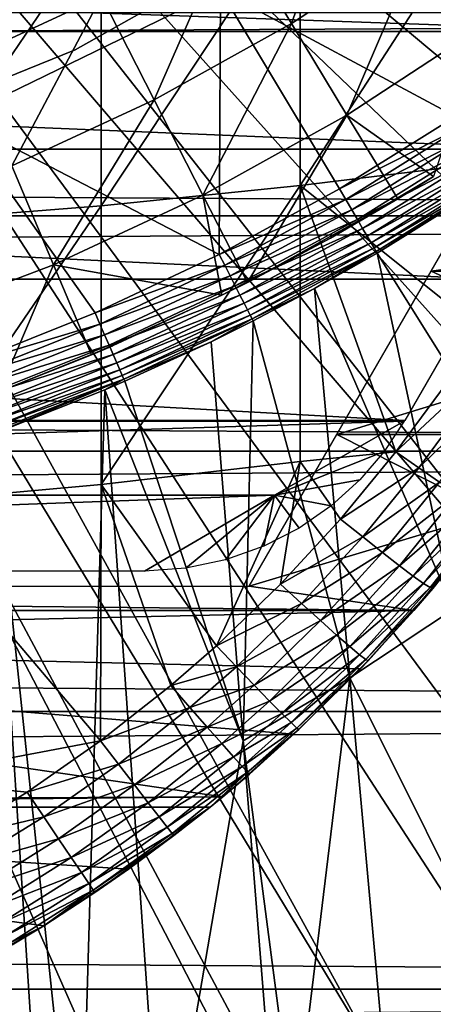
# Model space of a CAD drawing. Extents: x 0 to 340, y 0 to 791.
# Drawn here: x 276 to 278, y 75 to 82 of the extents above; entities that cross this region are included whole.
import ezdxf

# ---------------------------------------------------------------- set-up
doc = ezdxf.new("R2010")
doc.units = 0
doc.header["$MEASUREMENT"] = 0
doc.layers.get('0').update_dxf_attribs({"linetype": 'CONTINUOUS'})

msp = doc.modelspace()

# ---------------------------------------------------------------- linework, layer by layer
for points in [[(272.814911, 87.624969, 0.052415), (283.116302, 80.009338, 0.052415), (272.489899, 87.160942, 0.052415)], [(272.814911, 87.624969, 0.052415), (284.095306, 81.703194, 0.052415), (283.618896, 80.836594, 0.052415)], [(272.814911, 87.624969, 0.052415), (283.618896, 80.836594, 0.052415), (283.116302, 80.009338, 0.052415)], [(272.489899, 87.160942, 0.052415), (282.541595, 79.153954, 0.052415), (272.089386, 86.760338, 0.052415)], [(272.489899, 87.160942, 0.052415), (283.116302, 80.009338, 0.052415), (282.541595, 79.153954, 0.052415)], [(272.089386, 86.760338, 0.052415), (280.213013, 76.415779, 0.052415), (271.625305, 86.43544, 0.052415)], [(272.089386, 86.760338, 0.052415), (282.541595, 79.153954, 0.052415), (282.018799, 78.446693, 0.052415)], [(272.089386, 86.760338, 0.052415), (282.018799, 78.446693, 0.052415), (281.472198, 77.769989, 0.052415)], [(281.472198, 77.769989, 0.052415), (280.81131, 77.026367, 0.052415), (272.089386, 86.760338, 0.052415)], [(272.089386, 86.760338, 0.052415), (280.81131, 77.026367, 0.052415), (280.213013, 76.415779, 0.052415)], [(271.625305, 86.43544, 0.052415), (278.100708, 74.656898, 0.052415), (271.111908, 86.196007, 0.052415)], [(278.882202, 75.24192, 0.052415), (278.100708, 74.656898, 0.052415), (271.625305, 86.43544, 0.052415)], [(271.625305, 86.43544, 0.052415), (280.213013, 76.415779, 0.052415), (279.502411, 75.759407, 0.052415)], [(271.625305, 86.43544, 0.052415), (279.502411, 75.759407, 0.052415), (278.882202, 75.24192, 0.052415)], [(271.111908, 86.196007, 0.052415), (275.842896, 73.335892, 0.052415), (270.564697, 86.049377, 0.052415)], [(271.111908, 86.196007, 0.052415), (278.100708, 74.656898, 0.052415), (277.493896, 74.250343, 0.052415)], [(271.111908, 86.196007, 0.052415), (277.493896, 74.250343, 0.052415), (277.367798, 74.17083, 0.052415)], [(277.367798, 74.17083, 0.052415), (276.614807, 73.729988, 0.052415), (271.111908, 86.196007, 0.052415)], [(271.111908, 86.196007, 0.052415), (276.614807, 73.729988, 0.052415), (276.059814, 73.44091, 0.052415)], [(271.111908, 86.196007, 0.052415), (276.059814, 73.44091, 0.052415), (275.842896, 73.335892, 0.052415)], [(270.564697, 86.049377, 0.052415), (275.842896, 73.335892, 0.052415), (275.053192, 72.989761, 0.052415)], [(277.000305, 81.875618, 50.052422), (278.568115, 81.033112, 50.052422), (278.619598, 82.967819, 50.052422)], [(277.473694, 81.653709, 59.535069), (277.072205, 82.316994, 58.629669), (277.900787, 82.860527, 58.629669)], [(277.473694, 81.653709, 59.535069), (277.900787, 82.860527, 58.629669), (278.349304, 82.228119, 59.535069)], [(278.763214, 81.644539, 60.488522), (278.349304, 82.228119, 59.535069), (279.180908, 82.864517, 59.535069)], [(275.308014, 81.416962, 58.629669), (274.984589, 82.183601, 57.776089), (275.828308, 82.576103, 57.776089)], [(275.308014, 81.416962, 58.629669), (275.828308, 82.576103, 57.776089), (276.20639, 81.834908, 58.629669)], [(277.533112, 82.439537, 86.221733), (277.533112, 80.571289, 85.663719), (278.830414, 82.577232, 85.720261)], [(278.830414, 82.577232, 85.720261), (277.533112, 80.571289, 85.663719), (278.830414, 80.731209, 85.168892)], [(276.205414, 82.323967, 86.642754), (276.205414, 80.436996, 86.079163), (277.533112, 82.439537, 86.221733)], [(277.533112, 82.439537, 86.221733), (276.205414, 80.436996, 86.079163), (277.533112, 80.571289, 85.663719)], [(274.8526, 82.230927, 86.981621), (274.8526, 80.328941, 86.413551), (276.205414, 82.323967, 86.642754)], [(276.205414, 82.323967, 86.642754), (274.8526, 80.328941, 86.413551), (276.205414, 80.436996, 86.079163)], [(276.031311, 81.476509, 58.901272), (276.031311, 81.476509, 14.10947), (277.583191, 82.350548, 14.10947)], [(276.031311, 81.476509, 58.901272), (277.583191, 82.350548, 14.10947), (277.583191, 82.350548, 58.901272)], [(276.558807, 81.144272, 59.535069), (276.20639, 81.834908, 58.629669), (277.072205, 82.316994, 58.629669)], [(276.558807, 81.144272, 59.535069), (277.072205, 82.316994, 58.629669), (277.473694, 81.653709, 59.535069)], [(259.872986, 82.292801, 77.361137), (280.127594, 82.292801, 77.361137), (279.727386, 81.599586, 78.284912)], [(259.872986, 82.292801, 77.361137), (279.727386, 81.599586, 78.284912), (260.273193, 81.599586, 78.284912)], [(277.844208, 81.041634, 60.488522), (277.473694, 81.653709, 59.535069), (278.349304, 82.228119, 59.535069)], [(277.844208, 81.041634, 60.488522), (278.349304, 82.228119, 59.535069), (278.763214, 81.644539, 60.488522)], [(276.992798, 80.112343, 50.052422), (277.000305, 81.875618, 50.052422), (275.244812, 81.019402, 50.052422)], [(275.244812, 81.019402, 5.052418), (275.244812, 81.019402, 50.052422), (277.000305, 81.875618, 5.052418)], [(277.000305, 81.875618, 5.052418), (275.244812, 81.019402, 50.052422), (277.000305, 81.875618, 50.052422)], [(276.992798, 80.112343, 50.052422), (277.794189, 80.54966, 50.052422), (277.000305, 81.875618, 50.052422)], [(277.000305, 81.875618, 50.052422), (277.794189, 80.54966, 50.052422), (278.568115, 81.033112, 50.052422)], [(275.609314, 80.702538, 59.535069), (275.308014, 81.416962, 58.629669), (276.20639, 81.834908, 58.629669)], [(275.609314, 80.702538, 59.535069), (276.20639, 81.834908, 58.629669), (276.558807, 81.144272, 59.535069)], [(41.067299, 80.370659, 75.53595), (298.933289, 80.370659, 75.53595), (298.933289, 81.726486, 74.18013)], [(41.067299, 80.370659, 75.53595), (298.933289, 81.726486, 74.18013), (41.067299, 81.726486, 74.18013)], [(41.067299, 81.726486, 60.038799), (298.933289, 81.726486, 60.038799), (298.933289, 80.370659, 58.68298)], [(41.067299, 81.726486, 60.038799), (298.933289, 80.370659, 58.68298), (41.067299, 80.370659, 58.68298)], [(276.883911, 80.506981, 60.488522), (276.558807, 81.144272, 59.535069), (277.473694, 81.653709, 59.535069)], [(276.883911, 80.506981, 60.488522), (277.473694, 81.653709, 59.535069), (277.844208, 81.041634, 60.488522)], [(260.273193, 81.599586, 78.284912), (279.727386, 81.599586, 78.284912), (279.274292, 80.814903, 79.13237)], [(260.273193, 81.599586, 78.284912), (279.274292, 80.814903, 79.13237), (260.726288, 80.814903, 79.13237)], [(278.763214, 81.644539, 60.488522), (278.422089, 80.631607, 61.486061), (277.844208, 81.041634, 60.488522)], [(274.38031, 80.808098, 58.901272), (274.38031, 80.808098, 14.10947), (276.031311, 81.476509, 14.10947)], [(274.38031, 80.808098, 58.901272), (276.031311, 81.476509, 14.10947), (276.031311, 81.476509, 58.901272)], [(275.88739, 80.043381, 60.488522), (275.609314, 80.702538, 59.535069), (276.558807, 81.144272, 59.535069)], [(275.88739, 80.043381, 60.488522), (276.558807, 81.144272, 59.535069), (276.883911, 80.506981, 60.488522)], [(275.244812, 81.019402, 50.052422), (275.308899, 79.379799, 50.052422), (276.164307, 79.722054, 50.052422)], [(275.244812, 81.019402, 50.052422), (276.164307, 79.722054, 50.052422), (276.992798, 80.112343, 50.052422)], [(277.844208, 81.041634, 60.488522), (277.180511, 79.92572, 61.486061), (276.883911, 80.506981, 60.488522)], [(277.844208, 81.041634, 60.488522), (278.182098, 80.483437, 61.486061), (277.180511, 79.92572, 61.486061)], [(278.613495, 80.96492, 50.045658), (278.568115, 81.033112, 50.052422), (277.794189, 80.54966, 50.052422)], [(278.422089, 80.631607, 61.486061), (278.182098, 80.483437, 61.486061), (277.844208, 81.041634, 60.488522)], [(278.613495, 80.96492, 50.045658), (277.794189, 80.54966, 50.052422), (277.835388, 80.479149, 50.0457)], [(277.835388, 80.479149, 50.0457), (278.657715, 80.898582, 50.025558), (278.613495, 80.96492, 50.045658)], [(278.977997, 80.992104, 78.955902), (280.071899, 80.22934, 79.663773), (278.405914, 80.001122, 79.851563)], [(277.835388, 80.479149, 50.0457), (277.875488, 80.410538, 50.025749), (278.657715, 80.898582, 50.025558)], [(277.875488, 80.410538, 50.025749), (278.699493, 80.835876, 49.992661), (278.657715, 80.898582, 50.025558)], [(260.726288, 80.814903, 79.13237), (279.274292, 80.814903, 79.13237), (278.773285, 79.947166, 79.894508)], [(260.726288, 80.814903, 79.13237), (278.773285, 79.947166, 79.894508), (261.227295, 79.947166, 79.894508)], [(277.875488, 80.410538, 50.025749), (277.913391, 80.345688, 49.99308), (278.699493, 80.835876, 49.992661)], [(277.913391, 80.345688, 49.99308), (278.737793, 80.778542, 49.947868), (278.699493, 80.835876, 49.992661)], [(277.913391, 80.345688, 49.99308), (277.94809, 80.286263, 49.948582), (278.737793, 80.778542, 49.947868)], [(277.94809, 80.286263, 49.948582), (278.771393, 80.727989, 49.892368), (278.737793, 80.778542, 49.947868)], [(274.859894, 79.653198, 60.488522), (275.609314, 80.702538, 59.535069), (275.88739, 80.043381, 60.488522)], [(278.759888, 79.591103, 84.815407), (278.830414, 80.731209, 85.168892), (277.533112, 80.571289, 85.663719)], [(277.94809, 80.286263, 49.948582), (277.978699, 80.233932, 49.89344), (278.771393, 80.727989, 49.892368)], [(277.978699, 80.233932, 49.89344), (278.799591, 80.685791, 49.82769), (278.771393, 80.727989, 49.892368)], [(277.978699, 80.233932, 49.89344), (278.004395, 80.190117, 49.82914), (278.799591, 80.685791, 49.82769)], [(278.004395, 80.190117, 49.82914), (278.821411, 80.652946, 49.755562), (278.799591, 80.685791, 49.82769)], [(277.733185, 80.221649, 62.54866), (278.182098, 80.483437, 61.486061), (278.422089, 80.631607, 62.911999)], [(278.004395, 80.190117, 49.82914), (278.024292, 80.155907, 49.75742), (278.821411, 80.652946, 49.755562)], [(278.024292, 80.155907, 49.75742), (278.836487, 80.630363, 49.67794), (278.821411, 80.652946, 49.755562)], [(278.024292, 80.155907, 49.75742), (278.038086, 80.132309, 49.680191), (278.836487, 80.630363, 49.67794)], [(278.038086, 80.132309, 49.680191), (278.844299, 80.618683, 49.59692), (278.836487, 80.630363, 49.67794)], [(278.038086, 80.132309, 49.680191), (278.04541, 80.119911, 49.599529), (278.844299, 80.618683, 49.59692)], [(279.223694, 78.239677, 24.98118), (278.844299, 80.618683, 49.59692), (278.04541, 80.119911, 49.599529)], [(278.182098, 80.483437, 61.486061), (278.422089, 80.631607, 61.486061), (278.422089, 80.631607, 62.911999)], [(276.205414, 80.436996, 86.079163), (276.205414, 78.577103, 85.431908), (277.533112, 80.571289, 85.663719)], [(277.533112, 80.571289, 85.663719), (276.205414, 78.577103, 85.431908), (277.533112, 78.729813, 85.022873)], [(277.835388, 80.479149, 50.0457), (277.794189, 80.54966, 50.052422), (276.992798, 80.112343, 50.052422)], [(278.759888, 79.591103, 84.815407), (277.533112, 80.571289, 85.663719), (278.169891, 78.795914, 84.787849)], [(277.533112, 80.571289, 85.663719), (277.533112, 78.729813, 85.022873), (278.169891, 78.795914, 84.787849)], [(276.883911, 80.506981, 60.488522), (277.010712, 79.840424, 61.486061), (275.88739, 80.043381, 60.488522)], [(276.883911, 80.506981, 60.488522), (277.180511, 79.92572, 61.486061), (277.010712, 79.840424, 61.486061)], [(277.835388, 80.479149, 50.0457), (276.992798, 80.112343, 50.052422), (277.029602, 80.039803, 50.04575)], [(277.029602, 80.039803, 50.04575), (277.875488, 80.410538, 50.025749), (277.835388, 80.479149, 50.0457)], [(277.733185, 80.221649, 62.54866), (277.180511, 79.92572, 61.486061), (278.182098, 80.483437, 61.486061)], [(274.8526, 80.328941, 86.413551), (274.8526, 78.454262, 85.761139), (276.205414, 80.436996, 86.079163)], [(276.205414, 80.436996, 86.079163), (274.8526, 78.454262, 85.761139), (276.205414, 78.577103, 85.431908)], [(277.029602, 80.039803, 50.04575), (277.065491, 79.96917, 50.025921), (277.875488, 80.410538, 50.025749)], [(277.065491, 79.96917, 50.025921), (277.913391, 80.345688, 49.99308), (277.875488, 80.410538, 50.025749)], [(41.067299, 78.800018, 76.63575), (298.933289, 78.800018, 76.63575), (298.933289, 80.370659, 75.53595)], [(41.067299, 78.800018, 76.63575), (298.933289, 80.370659, 75.53595), (41.067299, 80.370659, 75.53595)], [(41.067299, 80.370659, 58.68298), (298.933289, 80.370659, 58.68298), (298.933289, 78.800018, 57.583191)], [(41.067299, 80.370659, 58.68298), (298.933289, 78.800018, 57.583191), (41.067299, 78.800018, 57.583191)], [(277.065491, 79.96917, 50.025921), (277.099396, 79.902351, 49.993462), (277.913391, 80.345688, 49.99308)], [(277.099396, 79.902351, 49.993462), (277.94809, 80.286263, 49.948582), (277.913391, 80.345688, 49.99308)], [(277.099396, 79.902351, 49.993462), (277.130493, 79.841141, 49.949242), (277.94809, 80.286263, 49.948582)], [(277.130493, 79.841141, 49.949242), (277.978699, 80.233932, 49.89344), (277.94809, 80.286263, 49.948582)], [(277.010712, 79.840424, 62.241051), (277.180511, 79.92572, 61.486061), (277.733185, 80.221649, 62.54866)], [(277.130493, 79.841141, 49.949242), (277.157898, 79.78714, 49.894428), (277.978699, 80.233932, 49.89344)], [(277.157898, 79.78714, 49.894428), (278.004395, 80.190117, 49.82914), (277.978699, 80.233932, 49.89344)], [(278.405914, 80.001122, 79.851563), (280.071899, 80.22934, 79.663773), (279.928497, 80.001122, 79.851563)], [(277.157898, 79.78714, 49.894428), (277.180908, 79.741837, 49.830502), (278.004395, 80.190117, 49.82914)], [(277.180908, 79.741837, 49.830502), (278.024292, 80.155907, 49.75742), (278.004395, 80.190117, 49.82914)], [(277.180908, 79.741837, 49.830502), (277.198914, 79.706429, 49.759159), (278.024292, 80.155907, 49.75742)], [(277.198914, 79.706429, 49.759159), (278.038086, 80.132309, 49.680191), (278.024292, 80.155907, 49.75742)], [(277.029602, 80.039803, 50.04575), (276.992798, 80.112343, 50.052422), (276.164307, 79.722054, 50.052422)], [(277.198914, 79.706429, 49.759159), (277.211395, 79.68187, 49.682289), (278.038086, 80.132309, 49.680191)], [(277.211395, 79.68187, 49.682289), (277.62851, 79.884651, 49.600788), (278.038086, 80.132309, 49.680191)], [(278.038086, 80.132309, 49.680191), (277.62851, 79.884651, 49.600788), (278.04541, 80.119911, 49.599529)], [(278.554199, 77.745018, 24.98118), (278.04541, 80.119911, 49.599529), (277.62851, 79.884651, 49.600788)], [(279.223694, 78.239677, 24.98118), (278.04541, 80.119911, 49.599529), (278.554199, 77.745018, 24.98118)], [(275.88739, 80.043381, 60.488522), (275.525909, 79.197701, 61.486061), (274.859894, 79.653198, 60.488522)], [(275.88739, 80.043381, 60.488522), (276.140991, 79.442139, 61.486061), (275.525909, 79.197701, 61.486061)], [(277.010712, 79.840424, 61.486061), (276.140991, 79.442139, 61.486061), (275.88739, 80.043381, 60.488522)], [(277.029602, 80.039803, 50.04575), (276.164307, 79.722054, 50.052422), (276.196686, 79.647598, 50.045792)], [(276.196686, 79.647598, 50.045792), (277.065491, 79.96917, 50.025921), (277.029602, 80.039803, 50.04575)], [(261.227295, 79.947166, 79.894508), (278.773285, 79.947166, 79.894508), (278.229614, 79.005478, 80.563263)], [(261.227295, 79.947166, 79.894508), (278.229614, 79.005478, 80.563263), (261.770996, 79.005478, 80.563263)], [(276.196686, 79.647598, 50.045792), (276.22821, 79.57518, 50.026081), (277.065491, 79.96917, 50.025921)], [(276.22821, 79.57518, 50.026081), (277.099396, 79.902351, 49.993462), (277.065491, 79.96917, 50.025921)], [(278.405914, 80.001122, 79.851563), (279.576508, 79.462051, 80.25724), (277.776306, 78.910591, 80.622871)], [(278.405914, 80.001122, 79.851563), (279.928497, 80.001122, 79.851563), (279.576508, 79.462051, 80.25724)], [(276.22821, 79.57518, 50.026081), (276.257996, 79.506699, 49.99382), (277.099396, 79.902351, 49.993462)], [(276.257996, 79.506699, 49.99382), (277.130493, 79.841141, 49.949242), (277.099396, 79.902351, 49.993462)], [(277.010712, 79.840424, 62.241051), (277.010712, 79.840424, 61.486061), (277.180511, 79.92572, 61.486061)], [(277.211395, 79.68187, 49.682289), (277.218109, 79.668762, 49.601971), (277.62851, 79.884651, 49.600788)], [(277.218109, 79.668762, 49.601971), (277.86319, 77.287079, 24.98118), (277.62851, 79.884651, 49.600788)], [(278.554199, 77.745018, 24.98118), (277.62851, 79.884651, 49.600788), (277.86319, 77.287079, 24.98118)], [(276.283112, 79.502876, 61.990681), (276.140991, 79.442139, 61.486061), (277.010712, 79.840424, 62.241051)], [(276.140991, 79.442139, 61.486061), (277.010712, 79.840424, 61.486061), (277.010712, 79.840424, 62.241051)], [(276.257996, 79.506699, 49.99382), (276.2854, 79.443871, 49.949848), (277.130493, 79.841141, 49.949242)], [(276.2854, 79.443871, 49.949848), (277.157898, 79.78714, 49.894428), (277.130493, 79.841141, 49.949242)], [(276.2854, 79.443871, 49.949848), (276.309509, 79.388382, 49.895351), (277.157898, 79.78714, 49.894428)], [(276.309509, 79.388382, 49.895351), (277.180908, 79.741837, 49.830502), (277.157898, 79.78714, 49.894428)], [(276.196686, 79.647598, 50.045792), (276.164307, 79.722054, 50.052422), (275.308899, 79.379799, 50.052422)], [(276.309509, 79.388382, 49.895351), (276.329803, 79.341766, 49.831749), (277.180908, 79.741837, 49.830502)], [(276.329803, 79.341766, 49.831749), (277.198914, 79.706429, 49.759159), (277.180908, 79.741837, 49.830502)], [(276.329803, 79.341766, 49.831749), (276.345703, 79.30529, 49.76075), (277.198914, 79.706429, 49.759159)], [(276.345703, 79.30529, 49.76075), (277.211395, 79.68187, 49.682289), (277.198914, 79.706429, 49.759159)], [(276.345703, 79.30529, 49.76075), (276.356812, 79.279778, 49.684231), (277.211395, 79.68187, 49.682289)], [(276.356812, 79.279778, 49.684231), (276.938293, 79.530121, 49.60273), (277.211395, 79.68187, 49.682289)], [(277.211395, 79.68187, 49.682289), (276.938293, 79.530121, 49.60273), (277.218109, 79.668762, 49.601971)], [(276.196686, 79.647598, 50.045792), (275.308899, 79.379799, 50.052422), (275.3367, 79.303802, 50.04583)], [(275.3367, 79.303802, 50.04583), (276.22821, 79.57518, 50.026081), (276.196686, 79.647598, 50.045792)], [(277.218109, 79.668762, 49.601971), (276.938293, 79.530121, 49.60273), (277.151703, 76.867104, 24.98118)], [(277.151703, 76.867104, 24.98118), (277.86319, 77.287079, 24.98118), (277.218109, 79.668762, 49.601971)], [(275.3367, 79.303802, 50.04583), (275.3638, 79.229767, 50.02623), (276.22821, 79.57518, 50.026081)], [(275.3638, 79.229767, 50.02623), (276.257996, 79.506699, 49.99382), (276.22821, 79.57518, 50.026081)], [(278.169891, 78.795914, 84.787849), (278.914215, 79.489471, 84.689087), (278.759888, 79.591103, 84.815407)], [(275.3638, 79.229767, 50.02623), (275.389404, 79.159737, 49.994141), (276.257996, 79.506699, 49.99382)], [(275.389404, 79.159737, 49.994141), (276.2854, 79.443871, 49.949848), (276.257996, 79.506699, 49.99382)], [(275.525909, 79.197701, 61.78056), (275.525909, 79.197701, 61.486061), (276.283112, 79.502876, 61.990681)], [(276.283112, 79.502876, 61.990681), (275.525909, 79.197701, 61.486061), (276.140991, 79.442139, 61.486061)], [(276.356812, 79.279778, 49.684231), (276.362793, 79.266006, 49.60421), (276.938293, 79.530121, 49.60273)], [(277.151703, 76.867104, 24.98118), (276.938293, 79.530121, 49.60273), (276.362793, 79.266006, 49.60421)], [(278.323792, 78.687973, 84.66217), (278.914215, 79.489471, 84.689087), (278.169891, 78.795914, 84.787849)], [(278.323792, 78.687973, 84.66217), (279.051788, 79.400421, 84.536697), (278.914215, 79.489471, 84.689087)], [(275.389404, 79.159737, 49.994141), (275.412903, 79.095543, 49.950401), (276.2854, 79.443871, 49.949848)], [(275.412903, 79.095543, 49.950401), (276.309509, 79.388382, 49.895351), (276.2854, 79.443871, 49.949848)], [(277.776306, 78.910591, 80.622871), (279.576508, 79.462051, 80.25724), (279.196289, 78.910591, 80.622871)], [(275.412903, 79.095543, 49.950401), (275.433594, 79.038803, 49.896172), (276.309509, 79.388382, 49.895351)], [(275.433594, 79.038803, 49.896172), (276.329803, 79.341766, 49.831749), (276.309509, 79.388382, 49.895351)], [(278.461609, 78.593491, 84.509689), (279.051788, 79.400421, 84.536697), (278.323792, 78.687973, 84.66217)], [(275.433594, 79.038803, 49.896172), (275.451111, 78.991058, 49.832878), (276.329803, 79.341766, 49.831749)], [(275.451111, 78.991058, 49.832878), (276.345703, 79.30529, 49.76075), (276.329803, 79.341766, 49.831749)], [(275.451111, 78.991058, 49.832878), (275.464813, 78.953499, 49.762192), (276.345703, 79.30529, 49.76075)], [(275.464813, 78.953499, 49.762192), (276.356812, 79.279778, 49.684231), (276.345703, 79.30529, 49.76075)], [(275.464813, 78.953499, 49.762192), (275.474396, 78.927277, 49.68597), (276.356812, 79.279778, 49.684231)], [(276.356812, 79.279778, 49.684231), (275.474396, 78.927277, 49.68597), (275.479706, 78.91291, 49.606239)], [(275.479706, 78.91291, 49.606239), (276.229187, 79.208672, 49.604542), (276.356812, 79.279778, 49.684231)], [(276.356812, 79.279778, 49.684231), (276.229187, 79.208672, 49.604542), (276.362793, 79.266006, 49.60421)], [(277.151703, 76.867104, 24.98118), (276.362793, 79.266006, 49.60421), (276.229187, 79.208672, 49.604542)], [(276.059814, 73.44091, 0.052415), (276.229187, 79.208672, 49.604542), (275.479706, 78.91291, 49.606239)], [(276.614807, 73.729988, 0.052415), (276.229187, 79.208672, 49.604542), (276.059814, 73.44091, 0.052415)], [(276.614807, 73.729988, 0.052415), (277.151703, 76.867104, 24.98118), (276.229187, 79.208672, 49.604542)], [(261.770996, 79.005478, 80.563263), (278.229614, 79.005478, 80.563263), (278.226501, 79, 80.566742)], [(261.770996, 79.005478, 80.563263), (278.226501, 79, 80.566742), (261.774109, 79, 80.566742)], [(278.226501, 79, 80.566742), (262.640106, 78.50724, 80.861923), (261.774109, 79, 80.566742)], [(278.226501, 79, 80.566742), (277.360504, 78.50724, 80.861923), (262.640106, 78.50724, 80.861923)], [(278.09201, 78.796799, 80.692619), (277.360504, 78.50724, 80.861923), (278.226501, 79, 80.566742)], [(275.842896, 73.335892, 0.052415), (275.479706, 78.91291, 49.606239), (275.100311, 77.020348, 34.452419)], [(276.059814, 73.44091, 0.052415), (275.479706, 78.91291, 49.606239), (275.842896, 73.335892, 0.052415)], [(277.776306, 78.910591, 80.622871), (278.814911, 78.386192, 80.929283), (277.19281, 77.899986, 81.18071)], [(277.776306, 78.910591, 80.622871), (279.196289, 78.910591, 80.622871), (278.814911, 78.386192, 80.929283)], [(41.067299, 77.062187, 77.446083), (298.933289, 77.062187, 77.446083), (298.933289, 78.800018, 76.63575)], [(41.067299, 77.062187, 77.446083), (298.933289, 78.800018, 76.63575), (41.067299, 78.800018, 76.63575)], [(41.067299, 78.800018, 57.583191), (298.933289, 78.800018, 57.583191), (298.933289, 77.062187, 56.77285)], [(41.067299, 78.800018, 57.583191), (298.933289, 77.062187, 56.77285), (41.067299, 77.062187, 56.77285)], [(277.360504, 78.50724, 80.861923), (278.09201, 78.796799, 80.692619), (277.930206, 78.607681, 80.804512)], [(278.169891, 78.795914, 84.787849), (277.533112, 78.729813, 85.022873), (277.8013, 78.346489, 84.770912)], [(277.8013, 78.346489, 84.770912), (278.323792, 78.687973, 84.66217), (278.169891, 78.795914, 84.787849)], [(276.205414, 78.577103, 85.431908), (276.973511, 77.501297, 84.754112), (277.533112, 78.729813, 85.022873)], [(277.533112, 78.729813, 85.022873), (276.973511, 77.501297, 84.754112), (277.401001, 77.912872, 84.75988)], [(277.533112, 78.729813, 85.022873), (277.401001, 77.912872, 84.75988), (277.8013, 78.346489, 84.770912)], [(277.948914, 78.227699, 84.64547), (278.323792, 78.687973, 84.66217), (277.8013, 78.346489, 84.770912)], [(277.948914, 78.227699, 84.64547), (278.461609, 78.593491, 84.509689), (278.323792, 78.687973, 84.66217)], [(276.200989, 76.866753, 84.753967), (276.205414, 78.577103, 85.431908), (274.8526, 78.454262, 85.761139)], [(276.200989, 76.866753, 84.753967), (276.668701, 77.235641, 84.752777), (276.205414, 78.577103, 85.431908)], [(276.205414, 78.577103, 85.431908), (276.668701, 77.235641, 84.752777), (276.973511, 77.501297, 84.754112)], [(277.930206, 78.607681, 80.804512), (277.739685, 78.434998, 80.902351), (277.360504, 78.50724, 80.861923)], [(278.080902, 78.123154, 84.492867), (278.461609, 78.593491, 84.509689), (277.948914, 78.227699, 84.64547)], [(278.080902, 78.123154, 84.492867), (278.579987, 78.514748, 84.333893), (278.461609, 78.593491, 84.509689)], [(277.360504, 78.50724, 80.861923), (263.506195, 78.000008, 81.131439), (262.640106, 78.50724, 80.861923)], [(277.360504, 78.50724, 80.861923), (276.494385, 78.000008, 81.131439), (263.506195, 78.000008, 81.131439)], [(276.769287, 78.018959, 81.121948), (276.494385, 78.000008, 81.131439), (277.360504, 78.50724, 80.861923)], [(277.360504, 78.50724, 80.861923), (277.034698, 78.074341, 81.093987), (276.769287, 78.018959, 81.121948)], [(277.290009, 78.164993, 81.047401), (277.034698, 78.074341, 81.093987), (277.360504, 78.50724, 80.861923)], [(277.360504, 78.50724, 80.861923), (277.525909, 78.28653, 80.983299), (277.290009, 78.164993, 81.047401)], [(277.360504, 78.50724, 80.861923), (277.739685, 78.434998, 80.902351), (277.525909, 78.28653, 80.983299)], [(278.194305, 78.035347, 84.316612), (278.579987, 78.514748, 84.333893), (278.080902, 78.123154, 84.492867)], [(278.194305, 78.035347, 84.316612), (278.676514, 78.453423, 84.138748), (278.579987, 78.514748, 84.333893)], [(274.8526, 78.454262, 85.761139), (274.8526, 76.610512, 85.025688), (276.200989, 76.866753, 84.753967)], [(278.286499, 77.96627, 84.120743), (278.676514, 78.453423, 84.138748), (278.194305, 78.035347, 84.316612)], [(278.286499, 77.96627, 84.120743), (278.74881, 78.411041, 83.928711), (278.676514, 78.453423, 84.138748)], [(277.19281, 77.899986, 81.18071), (278.814911, 78.386192, 80.929283), (278.289795, 77.735962, 81.258873)], [(278.355286, 77.917397, 83.909752), (278.74881, 78.411041, 83.928711), (278.286499, 77.96627, 84.120743)], [(278.814911, 78.386192, 80.929283), (278.814911, 78.386192, 83.483253), (278.289795, 77.735962, 81.258873)], [(278.289795, 77.735962, 81.258873), (278.814911, 78.386192, 83.483253), (278.417206, 77.884613, 83.462021)], [(278.355286, 77.917397, 83.909752), (278.795288, 78.388451, 83.708542), (278.74881, 78.411041, 83.928711)], [(278.3992, 77.889977, 83.688477), (278.795288, 78.388451, 83.708542), (278.355286, 77.917397, 83.909752)], [(278.3992, 77.889977, 83.688477), (278.814911, 78.386192, 83.483253), (278.795288, 78.388451, 83.708542)], [(278.417206, 77.884613, 83.462021), (278.814911, 78.386192, 83.483253), (278.3992, 77.889977, 83.688477)], [(277.401001, 77.912872, 84.75988), (277.948914, 78.227699, 84.64547), (277.8013, 78.346489, 84.770912)], [(277.541687, 77.78347, 84.634743), (277.948914, 78.227699, 84.64547), (277.401001, 77.912872, 84.75988)], [(277.541687, 77.78347, 84.634743), (278.080902, 78.123154, 84.492867), (277.948914, 78.227699, 84.64547)], [(277.667511, 77.669144, 84.48204), (278.080902, 78.123154, 84.492867), (277.541687, 77.78347, 84.634743)], [(277.667511, 77.669144, 84.48204), (278.194305, 78.035347, 84.316612), (278.080902, 78.123154, 84.492867)], [(277.775299, 77.572578, 84.305313), (278.194305, 78.035347, 84.316612), (277.667511, 77.669144, 84.48204)], [(277.775299, 77.572578, 84.305313), (278.286499, 77.96627, 84.120743), (278.194305, 78.035347, 84.316612)], [(276.973511, 77.501297, 84.754112), (277.541687, 77.78347, 84.634743), (277.401001, 77.912872, 84.75988)], [(277.862793, 77.495934, 84.10865), (278.286499, 77.96627, 84.120743), (277.775299, 77.572578, 84.305313)], [(277.862793, 77.495934, 84.10865), (278.355286, 77.917397, 83.909752), (278.286499, 77.96627, 84.120743)], [(277.927887, 77.44104, 83.896629), (278.355286, 77.917397, 83.909752), (277.862793, 77.495934, 84.10865)], [(277.927887, 77.44104, 83.896629), (278.3992, 77.889977, 83.688477), (278.355286, 77.917397, 83.909752)], [(278.289795, 77.735962, 81.258873), (261.710785, 77.735962, 81.258873), (262.8078, 77.899986, 81.18071)], [(277.19281, 77.899986, 81.18071), (278.289795, 77.735962, 81.258873), (262.8078, 77.899986, 81.18071)], [(277.968994, 77.409088, 83.674156), (278.3992, 77.889977, 83.688477), (277.927887, 77.44104, 83.896629)], [(278.289795, 77.735962, 81.258873), (278.417206, 77.884613, 83.462021), (277.933807, 77.347038, 81.431442)], [(277.933807, 77.347038, 81.431442), (278.417206, 77.884613, 83.462021), (277.985199, 77.400917, 83.446411)], [(277.968994, 77.409088, 83.674156), (278.417206, 77.884613, 83.462021), (278.3992, 77.889977, 83.688477)], [(277.985199, 77.400917, 83.446411), (278.417206, 77.884613, 83.462021), (277.968994, 77.409088, 83.674156)], [(277.106812, 77.361763, 84.629349), (277.541687, 77.78347, 84.634743), (276.973511, 77.501297, 84.754112)], [(277.106812, 77.361763, 84.629349), (277.667511, 77.669144, 84.48204), (277.541687, 77.78347, 84.634743)], [(278.289795, 77.735962, 81.258873), (269.822296, 77.542297, 81.347008), (261.710785, 77.735962, 81.258873)], [(277.933807, 77.347038, 81.431442), (269.822296, 77.542297, 81.347008), (278.289795, 77.735962, 81.258873)], [(277.86319, 77.287079, 24.98118), (278.882202, 75.24192, 0.052415), (278.554199, 77.745018, 24.98118)], [(277.2258, 77.238022, 84.47657), (277.667511, 77.669144, 84.48204), (277.106812, 77.361763, 84.629349)], [(277.2258, 77.238022, 84.47657), (277.775299, 77.572578, 84.305313), (277.667511, 77.669144, 84.48204)], [(269.822296, 77.542297, 81.347008), (277.015503, 76.49398, 81.750511), (263.069611, 76.424782, 81.773003)], [(277.933807, 77.347038, 81.431442), (277.490692, 76.911087, 81.604393), (269.822296, 77.542297, 81.347008)], [(269.822296, 77.542297, 81.347008), (277.490692, 76.911087, 81.604393), (277.015503, 76.49398, 81.750511)], [(277.327789, 77.133057, 84.299362), (277.775299, 77.572578, 84.305313), (277.2258, 77.238022, 84.47657)], [(277.327789, 77.133057, 84.299362), (277.862793, 77.495934, 84.10865), (277.775299, 77.572578, 84.305313)], [(276.668701, 77.235641, 84.752777), (277.106812, 77.361763, 84.629349), (276.973511, 77.501297, 84.754112)], [(277.410309, 77.049309, 84.101883), (277.862793, 77.495934, 84.10865), (277.327789, 77.133057, 84.299362)], [(277.410309, 77.049309, 84.101883), (277.927887, 77.44104, 83.896629), (277.862793, 77.495934, 84.10865)], [(277.471313, 76.988701, 83.888771), (277.927887, 77.44104, 83.896629), (277.410309, 77.049309, 84.101883)], [(277.471313, 76.988701, 83.888771), (277.968994, 77.409088, 83.674156), (277.927887, 77.44104, 83.896629)], [(277.509491, 76.952698, 83.665039), (277.968994, 77.409088, 83.674156), (277.471313, 76.988701, 83.888771)], [(277.933807, 77.347038, 81.431442), (277.985199, 77.400917, 83.446411), (277.490692, 76.911087, 81.604393)], [(277.490692, 76.911087, 81.604393), (277.985199, 77.400917, 83.446411), (277.523987, 76.942146, 83.435921)], [(277.509491, 76.952698, 83.665039), (277.985199, 77.400917, 83.446411), (277.968994, 77.409088, 83.674156)], [(277.523987, 76.942146, 83.435921), (277.985199, 77.400917, 83.446411), (277.509491, 76.952698, 83.665039)], [(276.796692, 77.089432, 84.628288), (277.106812, 77.361763, 84.629349), (276.668701, 77.235641, 84.752777)], [(276.796692, 77.089432, 84.628288), (277.2258, 77.238022, 84.47657), (277.106812, 77.361763, 84.629349)], [(277.151703, 76.867104, 24.98118), (277.493896, 74.250343, 0.052415), (277.86319, 77.287079, 24.98118)], [(277.493896, 74.250343, 0.052415), (278.100708, 74.656898, 0.052415), (277.86319, 77.287079, 24.98118)], [(277.86319, 77.287079, 24.98118), (278.100708, 74.656898, 0.052415), (278.882202, 75.24192, 0.052415)], [(276.200989, 76.866753, 84.753967), (276.796692, 77.089432, 84.628288), (276.668701, 77.235641, 84.752777)], [(276.910889, 76.95961, 84.475471), (277.2258, 77.238022, 84.47657), (276.796692, 77.089432, 84.628288)], [(276.910889, 76.95961, 84.475471), (277.327789, 77.133057, 84.299362), (277.2258, 77.238022, 84.47657)], [(277.008606, 76.849159, 84.297943), (277.327789, 77.133057, 84.299362), (276.910889, 76.95961, 84.475471)], [(277.008606, 76.849159, 84.297943), (277.410309, 77.049309, 84.101883), (277.327789, 77.133057, 84.299362)], [(41.067299, 75.210152, 77.942352), (298.933289, 75.210152, 77.942352), (298.933289, 77.062187, 77.446083)], [(41.067299, 75.210152, 77.942352), (298.933289, 77.062187, 77.446083), (41.067299, 77.062187, 77.446083)], [(41.067299, 77.062187, 56.77285), (298.933289, 77.062187, 56.77285), (298.933289, 75.210152, 56.276581)], [(41.067299, 77.062187, 56.77285), (298.933289, 75.210152, 56.276581), (41.067299, 75.210152, 56.276581)], [(276.320709, 76.711243, 84.629921), (276.796692, 77.089432, 84.628288), (276.200989, 76.866753, 84.753967)], [(276.320709, 76.711243, 84.629921), (276.910889, 76.95961, 84.475471), (276.796692, 77.089432, 84.628288)], [(275.842896, 73.335892, 0.052415), (275.100311, 77.020348, 34.452419), (275.100311, 74.71418, 14.65242)], [(277.087494, 76.760834, 84.099899), (277.410309, 77.049309, 84.101883), (277.008606, 76.849159, 84.297943)], [(277.087494, 76.760834, 84.099899), (277.471313, 76.988701, 83.888771), (277.410309, 77.049309, 84.101883)], [(277.145691, 76.696632, 83.88604), (277.471313, 76.988701, 83.888771), (277.087494, 76.760834, 84.099899)], [(277.145691, 76.696632, 83.88604), (277.509491, 76.952698, 83.665039), (277.471313, 76.988701, 83.888771)], [(276.427399, 76.572838, 84.477058), (276.910889, 76.95961, 84.475471), (276.320709, 76.711243, 84.629921)], [(276.427399, 76.572838, 84.477058), (277.008606, 76.849159, 84.297943), (276.910889, 76.95961, 84.475471)], [(277.490692, 76.911087, 81.604393), (277.523987, 76.942146, 83.435921), (277.015503, 76.49398, 81.750511)], [(277.015503, 76.49398, 81.750511), (277.523987, 76.942146, 83.435921), (277.19519, 76.646027, 83.431343)], [(277.181885, 76.658073, 83.661407), (277.509491, 76.952698, 83.665039), (277.145691, 76.696632, 83.88604)], [(277.181885, 76.658073, 83.661407), (277.523987, 76.942146, 83.435921), (277.509491, 76.952698, 83.665039)], [(277.19519, 76.646027, 83.431343), (277.523987, 76.942146, 83.435921), (277.181885, 76.658073, 83.661407)], [(276.200989, 76.866753, 84.753967), (274.8526, 76.610512, 85.025688), (275.711792, 76.525391, 84.758163)], [(275.711792, 76.525391, 84.758163), (276.320709, 76.711243, 84.629921), (276.200989, 76.866753, 84.753967)], [(277.367798, 74.17083, 0.052415), (277.151703, 76.867104, 24.98118), (276.614807, 73.729988, 0.052415)], [(277.367798, 74.17083, 0.052415), (277.493896, 74.250343, 0.052415), (277.151703, 76.867104, 24.98118)], [(276.518585, 76.454819, 84.299072), (277.008606, 76.849159, 84.297943), (276.427399, 76.572838, 84.477058)], [(276.518585, 76.454819, 84.299072), (277.087494, 76.760834, 84.099899), (277.008606, 76.849159, 84.297943)], [(276.59201, 76.360107, 84.100197), (277.087494, 76.760834, 84.099899), (276.518585, 76.454819, 84.299072)], [(276.59201, 76.360107, 84.100197), (277.145691, 76.696632, 83.88604), (277.087494, 76.760834, 84.099899)], [(275.822693, 76.361061, 84.634567), (276.320709, 76.711243, 84.629921), (275.711792, 76.525391, 84.758163)], [(275.822693, 76.361061, 84.634567), (276.427399, 76.572838, 84.477058), (276.320709, 76.711243, 84.629921)], [(276.645905, 76.290909, 83.885223), (277.145691, 76.696632, 83.88604), (276.59201, 76.360107, 84.100197)], [(276.645905, 76.290909, 83.885223), (277.181885, 76.658073, 83.661407), (277.145691, 76.696632, 83.88604)], [(274.8526, 76.610512, 85.025688), (275.201599, 76.211807, 84.764572), (275.711792, 76.525391, 84.758163)], [(276.678986, 76.24894, 83.659279), (277.181885, 76.658073, 83.661407), (276.645905, 76.290909, 83.885223)], [(276.678986, 76.24894, 83.659279), (276.931, 76.424782, 83.429031), (277.181885, 76.658073, 83.661407)], [(276.931, 76.424782, 83.429031), (277.19519, 76.646027, 83.431343), (277.181885, 76.658073, 83.661407)], [(276.931305, 76.425018, 81.772919), (277.19519, 76.646027, 83.431343), (276.931, 76.424782, 83.429031)], [(277.015503, 76.49398, 81.750511), (277.19519, 76.646027, 83.431343), (276.931305, 76.425018, 81.772919)], [(275.921509, 76.214607, 84.481697), (276.427399, 76.572838, 84.477058), (275.822693, 76.361061, 84.634567)], [(275.921509, 76.214607, 84.481697), (276.518585, 76.454819, 84.299072), (276.427399, 76.572838, 84.477058)], [(263.069611, 76.424782, 81.773003), (277.015503, 76.49398, 81.750511), (270.000488, 76.424896, 81.772957)], [(277.015503, 76.49398, 81.750511), (276.931305, 76.425018, 81.772919), (270.000488, 76.424896, 81.772957)], [(275.201599, 76.211807, 84.764572), (275.822693, 76.361061, 84.634567), (275.711792, 76.525391, 84.758163)], [(276.931305, 76.425018, 81.772919), (276.388214, 76.011543, 81.89698), (270.000488, 76.424896, 81.772957)], [(270.000488, 76.424896, 81.772957), (276.388214, 76.011543, 81.89698), (275.821899, 75.63353, 81.995438)], [(270.000488, 76.424896, 81.772957), (275.821899, 75.63353, 81.995438), (275.065491, 75.202347, 82.090797)], [(276.005707, 76.089561, 84.303261), (276.518585, 76.454819, 84.299072), (275.921509, 76.214607, 84.481697)], [(276.005707, 76.089561, 84.303261), (276.59201, 76.360107, 84.100197), (276.518585, 76.454819, 84.299072)], [(276.931305, 76.425018, 81.772919), (276.931, 76.424782, 83.429031), (276.388214, 76.011543, 81.89698)], [(276.388214, 76.011543, 81.89698), (276.931, 76.424782, 83.429031), (276.690613, 76.235123, 83.427788)], [(276.690613, 76.235123, 83.427788), (276.931, 76.424782, 83.429031), (276.678986, 76.24894, 83.659279)], [(275.303192, 76.039368, 84.641449), (275.822693, 76.361061, 84.634567), (275.201599, 76.211807, 84.764572)], [(275.303192, 76.039368, 84.641449), (275.921509, 76.214607, 84.481697), (275.822693, 76.361061, 84.634567)], [(276.073395, 75.988953, 84.103577), (276.59201, 76.360107, 84.100197), (276.005707, 76.089561, 84.303261)], [(276.073395, 75.988953, 84.103577), (276.645905, 76.290909, 83.885223), (276.59201, 76.360107, 84.100197)], [(276.122803, 75.915283, 83.887489), (276.645905, 76.290909, 83.885223), (276.073395, 75.988953, 84.103577)], [(276.122803, 75.915283, 83.887489), (276.678986, 76.24894, 83.659279), (276.645905, 76.290909, 83.885223)], [(275.393494, 75.885468, 84.488586), (275.921509, 76.214607, 84.481697), (275.303192, 76.039368, 84.641449)], [(275.393494, 75.885468, 84.488586), (276.005707, 76.089561, 84.303261), (275.921509, 76.214607, 84.481697)], [(276.152893, 75.870216, 83.660248), (276.678986, 76.24894, 83.659279), (276.122803, 75.915283, 83.887489)], [(276.152893, 75.870216, 83.660248), (276.690613, 76.235123, 83.427788), (276.678986, 76.24894, 83.659279)], [(276.162689, 75.854958, 83.427353), (276.690613, 76.235123, 83.427788), (276.152893, 75.870216, 83.660248)], [(276.388214, 76.011543, 81.89698), (276.690613, 76.235123, 83.427788), (276.162689, 75.854958, 83.427353)], [(275.47049, 75.753868, 84.309731), (276.005707, 76.089561, 84.303261), (275.393494, 75.885468, 84.488586)], [(275.47049, 75.753868, 84.309731), (276.073395, 75.988953, 84.103577), (276.005707, 76.089561, 84.303261)], [(275.821899, 75.63353, 81.995438), (276.388214, 76.011543, 81.89698), (276.162689, 75.854958, 83.427353)], [(275.532104, 75.647888, 84.109253), (276.073395, 75.988953, 84.103577), (275.47049, 75.753868, 84.309731)], [(275.532104, 75.647888, 84.109253), (276.122803, 75.915283, 83.887489), (276.073395, 75.988953, 84.103577)], [(275.576996, 75.570107, 83.892097), (276.122803, 75.915283, 83.887489), (275.532104, 75.647888, 84.109253)], [(275.576996, 75.570107, 83.892097), (276.152893, 75.870216, 83.660248), (276.122803, 75.915283, 83.887489)], [(275.603912, 75.522423, 83.663582), (276.152893, 75.870216, 83.660248), (275.576996, 75.570107, 83.892097)], [(275.603912, 75.522423, 83.663582), (275.821899, 75.63353, 83.428337), (276.152893, 75.870216, 83.660248)], [(275.821899, 75.63353, 83.428337), (276.162689, 75.854958, 83.427353), (276.152893, 75.870216, 83.660248)], [(276.162689, 75.854958, 83.427353), (275.821899, 75.63353, 83.428337), (275.821899, 75.63353, 81.995438)], [(275.821899, 75.63353, 81.995438), (275.612213, 75.505966, 83.429314), (275.065491, 75.202347, 82.090797)], [(275.612213, 75.505966, 83.429314), (275.821899, 75.63353, 83.428337), (275.603912, 75.522423, 83.663582)], [(275.821899, 75.63353, 81.995438), (275.821899, 75.63353, 83.428337), (275.612213, 75.505966, 83.429314)], [(41.067299, 73.300003, 78.109467), (298.933289, 75.210152, 77.942352), (41.067299, 75.210152, 77.942352)], [(41.067299, 75.210152, 56.276581), (298.933289, 75.210152, 56.276581), (298.933289, 73.300003, 56.10947)], [(41.067299, 75.210152, 56.276581), (298.933289, 73.300003, 56.10947), (41.067299, 73.300003, 56.10947)], [(41.067299, 73.300003, 78.109467), (298.933289, 73.300003, 78.109467), (298.933289, 75.210152, 77.942352)]]:
    msp.add_3dface(points)

doc.saveas('drawing.dxf')
